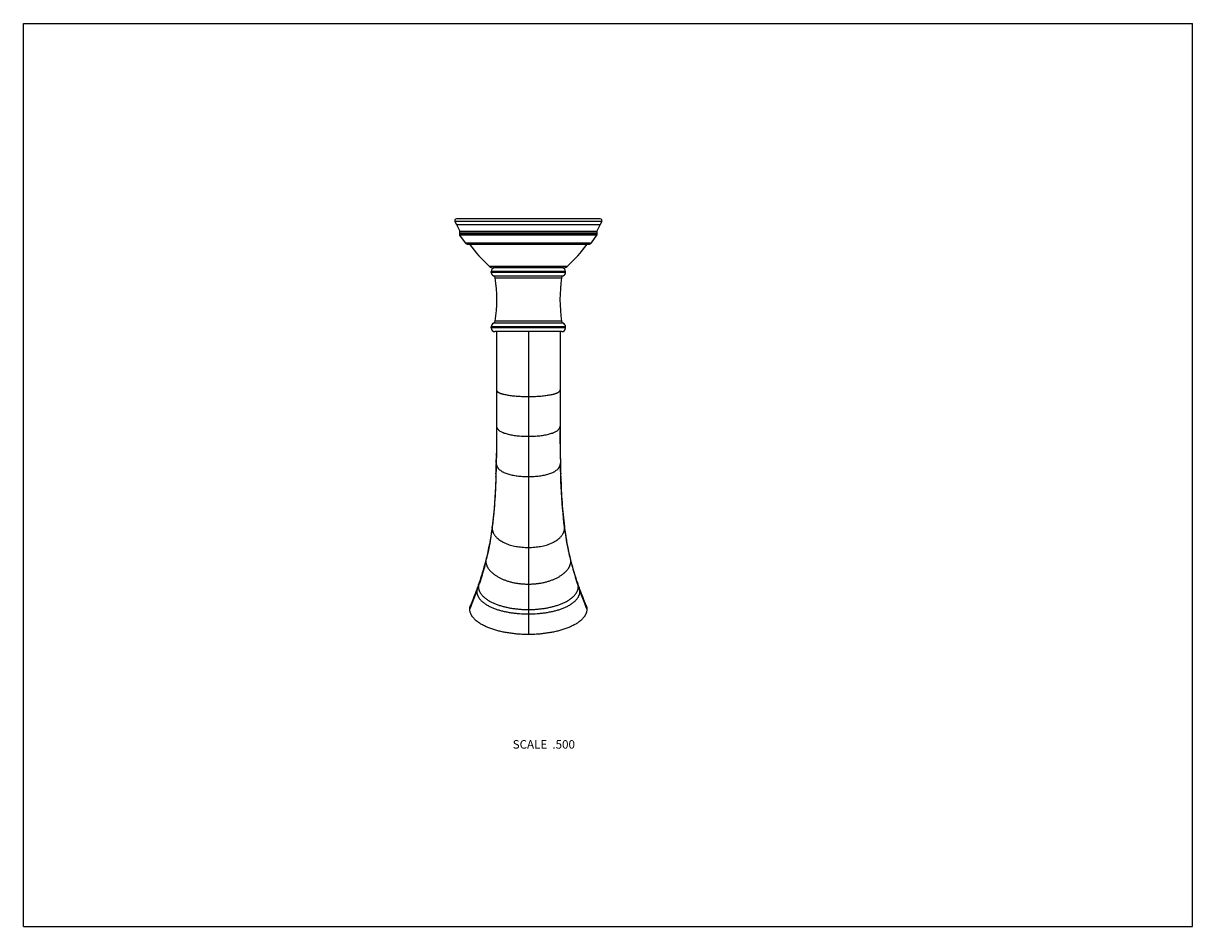
# Model space of a CAD drawing. Units: inches. Extents: x 0 to 11, y 0 to 8.5.
import ezdxf

# ---------------------------------------------------------------- set-up
doc = ezdxf.new("R2010")
doc.units = ezdxf.units.IN
doc.header["$LTSCALE"] = 0.605
doc.header["$MEASUREMENT"] = 0
doc.layers.get('0').update_dxf_attribs({"linetype": 'CONTINUOUS'})
doc.layers.add('ALL_FEATURES', color=7, linetype='CONTINUOUS')
doc.styles.get("Standard").update_dxf_attribs({"font": 'txt', "width": 0.8})

msp = doc.modelspace()

# ---------------------------------------------------------------- linework, layer by layer
at = {"color": 7, "linetype": 'Continuous'}
for p, q in [((0, 0), (0, 8.5)), ((0, 8.5), (11, 8.5)), ((11, 0), (11, 8.5)), ((4.06, 6.634), (4.075, 6.607)), ((5.441, 6.634), (4.06, 6.634)), ((4.075, 6.607), (4.106, 6.544)), ((4.075, 6.607), (5.426, 6.607)), ((5.425, 6.662), (4.076, 6.662)), ((5.426, 6.607), (5.396, 6.544)), ((5.441, 6.634), (5.426, 6.607)), ((5.398, 6.515), (4.103, 6.515)), ((4.106, 6.544), (5.396, 6.544)), ((4.106, 6.529), (5.395, 6.529)), ((4.158, 6.435), (4.106, 6.507)), ((5.396, 6.507), (4.106, 6.507)), ((5.344, 6.435), (5.396, 6.507)), ((4.158, 6.435), (5.344, 6.435)), ((4.182, 6.421), (5.319, 6.421)), ((5.115, 6.212), (4.386, 6.212)), ((5.101, 6.164), (4.401, 6.164)), ((5.081, 6.199), (4.42, 6.199)), ((5.101, 6.157), (4.401, 6.157)), ((4.423, 6.124), (5.078, 6.124)), ((4.438, 6.105), (5.063, 6.105)), ((5.101, 5.645), (4.401, 5.645)), ((5.101, 5.634), (4.401, 5.634)), ((5.078, 5.678), (4.423, 5.678)), ((5.063, 5.697), (4.438, 5.697)), ((5.066, 5.599), (4.436, 5.599)), ((0, 0), (11, 0))]:
    msp.add_line(p, q, dxfattribs=at)
for centre, radius, start, end in [((4.076, 6.643), 0.0185, 90, 210.1537), ((5.425, 6.643), 0.0185, 329.8463, 90), ((4.144, 6.514), 0.0415, 158.1597, 177.522), ((4.117, 6.515), 0.0139, 177.522, 216.07), ((4.089, 6.536), 0.0185, 338.1597, 24.789), ((5.412, 6.536), 0.0185, 155.211, 201.8403), ((5.357, 6.514), 0.0415, 2.478, 21.8403), ((5.384, 6.515), 0.0139, 323.93, 2.478), ((4.182, 6.449), 0.028, 209.5766, 270), ((5.397, 7.32), 1.5, 216.8295, 227.6231), ((4.104, 7.32), 1.5, 312.3769, 323.1705), ((5.319, 6.449), 0.028, 270, 330.4234), ((4.42, 6.249), 0.05, 227.6231, 270), ((4.436, 6.164), 0.035, 90, 180), ((5.066, 6.164), 0.035, 0, 90), ((5.081, 6.249), 0.05, 270, 312.3769), ((4.436, 6.157), 0.035, 180, 248.4499), ((4.414, 6.101), 0.025, 8.6082, 68.4499), ((5.088, 6.101), 0.025, 111.5501, 171.3918), ((5.066, 6.157), 0.035, 291.5501, 360), ((4.436, 5.645), 0.035, 111.5501, 180), ((4.436, 5.634), 0.035, 180, 270), ((4.414, 5.701), 0.025, 291.5501, 351.3918), ((5.088, 5.701), 0.025, 188.6082, 248.4499), ((5.066, 5.634), 0.035, 270, 360), ((5.066, 5.645), 0.035, 0, 68.4499)]:
    msp.add_arc(centre, radius, start, end, dxfattribs=at)
at = {"layer": 'ALL_FEATURES', "color": 7, "linetype": 'Continuous'}
for p, q in [((4.401, 6.157), (4.401, 6.164)), ((5.101, 6.157), (5.101, 6.164)), ((4.401, 5.634), (4.401, 5.645)), ((5.101, 5.634), (5.101, 5.645)), ((4.451, 5.599), (4.451, 5.043)), ((4.751, 5.599), (4.751, 2.749)), ((5.051, 5.599), (5.051, 5.042)), ((4.451, 5.043), (4.451, 4.71)), ((5.051, 5.042), (5.05, 4.71)), ((4.451, 4.71), (4.451, 4.669)), ((4.451, 4.669), (4.451, 4.612)), ((4.451, 4.669), (4.451, 4.627)), ((5.05, 4.71), (5.05, 4.669)), ((4.451, 4.612), (4.451, 4.573)), ((4.451, 4.612), (4.451, 4.586)), ((4.451, 4.584), (4.451, 4.532)), ((4.451, 4.573), (4.451, 4.545)), ((4.451, 4.543), (4.451, 4.493)), ((4.451, 4.532), (4.451, 4.505)), ((5.05, 4.574), (5.05, 4.545)), ((5.05, 4.545), (5.05, 4.503)), ((5.05, 4.532), (5.05, 4.505)), ((4.451, 4.503), (4.45, 4.457)), ((4.451, 4.493), (4.45, 4.466)), ((4.45, 4.464), (4.45, 4.423)), ((5.05, 4.505), (5.051, 4.464)), ((5.05, 4.493), (5.051, 4.466)), ((5.051, 4.466), (5.051, 4.426)), ((5.051, 4.427), (5.052, 4.39)), ((4.449, 4.36), (4.449, 4.359)), ((4.449, 4.359), (4.449, 4.348)), ((5.052, 4.39), (5.052, 4.359)), ((5.052, 4.359), (5.052, 4.36)), ((5.052, 4.359), (5.052, 4.348)), ((4.411, 3.763), (4.411, 3.763)), ((5.091, 3.763), (5.091, 3.763)), ((4.354, 3.463), (4.354, 3.463)), ((5.147, 3.463), (5.147, 3.463)), ((4.274, 3.198), (4.271, 3.19)), ((4.28, 3.213), (4.274, 3.198)), ((4.281, 3.2), (4.279, 3.195)), ((4.285, 3.23), (4.28, 3.213)), ((4.293, 3.253), (4.285, 3.23)), ((5.218, 3.224), (5.215, 3.232)), ((5.223, 3.208), (5.218, 3.224)), ((5.221, 3.2), (5.222, 3.195)), ((5.229, 3.192), (5.223, 3.208)), ((5.236, 3.172), (5.229, 3.192))]:
    msp.add_line(p, q, dxfattribs=at)
for points in [[(5.05, 4.543), (5.05, 4.584), (5.05, 4.627), (5.05, 4.669)], [(4.45, 4.426), (4.449, 4.39), (4.449, 4.359)], [(4.449, 4.36), (4.448, 4.308), (4.446, 4.251), (4.444, 4.195), (4.442, 4.14), (4.439, 4.087), (4.436, 4.035), (4.433, 3.985), (4.429, 3.937), (4.425, 3.89), (4.42, 3.844), (4.415, 3.801), (4.411, 3.763)], [(5.091, 3.763), (5.086, 3.801), (5.081, 3.844), (5.077, 3.89), (5.072, 3.937), (5.068, 3.985), (5.065, 4.035), (5.062, 4.087), (5.059, 4.14), (5.057, 4.195), (5.055, 4.251), (5.053, 4.308), (5.052, 4.36)], [(4.411, 3.763), (4.407, 3.736), (4.402, 3.702), (4.397, 3.668), (4.391, 3.634), (4.384, 3.599), (4.377, 3.564), (4.37, 3.529), (4.362, 3.494), (4.354, 3.463)], [(5.147, 3.463), (5.139, 3.494), (5.131, 3.529), (5.124, 3.564), (5.117, 3.599), (5.11, 3.634), (5.105, 3.668), (5.099, 3.702), (5.094, 3.736), (5.091, 3.763)], [(4.354, 3.463), (4.348, 3.439), (4.341, 3.411), (4.333, 3.383), (4.325, 3.356), (4.317, 3.329), (4.309, 3.303), (4.301, 3.278), (4.293, 3.253)], [(5.215, 3.232), (5.208, 3.253), (5.2, 3.278), (5.192, 3.303), (5.184, 3.329), (5.176, 3.356), (5.168, 3.383), (5.161, 3.411), (5.153, 3.439), (5.147, 3.463)], [(4.271, 3.19), (4.265, 3.172), (4.257, 3.152), (4.25, 3.132), (4.242, 3.113), (4.235, 3.094), (4.228, 3.076), (4.221, 3.059), (4.214, 3.042), (4.208, 3.029)], [(5.293, 3.029), (5.287, 3.042), (5.28, 3.059), (5.273, 3.076), (5.266, 3.094), (5.259, 3.113), (5.251, 3.132), (5.244, 3.152), (5.236, 3.172)]]:
    msp.add_lwpolyline(points, dxfattribs=at)
for centre, radius, start, end in [((3.094, 5.901), 1.36, 351.3918, 8.6082), ((6.408, 5.901), 1.36, 171.3918, 188.6082), ((28.805, 4.667), 23.756, 179.994, 180.2237), ((-7.16, 4.586), 11.611, 358.8841, 359.192), ((-8.606, 4.607), 13.057, 359.2125, 359.3411), ((18.107, 4.607), 13.057, 180.6589, 180.7875), ((16.661, 4.586), 11.611, 180.808, 181.1159), ((-4.548, 4.53), 8.998, 358.2865, 358.4984), ((-5.444, 4.553), 9.895, 358.5023, 358.8136), ((4.511, 4.359), 0.0621, 179.9707, 185.9816), ((4.991, 4.359), 0.0611, 353.9899, 0.0794), ((14.945, 4.553), 9.895, 181.1864, 181.4977), ((14.049, 4.53), 8.998, 181.5016, 181.7135), ((-3.974, 4.513), 8.425, 358.0718, 358.2853), ((13.475, 4.513), 8.425, 181.7147, 181.9282), ((1.057, 4.187), 3.381, 352.5992, 352.8089), ((4.506, 3.751), 0.096, 172.6057, 180.0549), ((8.445, 4.187), 3.381, 187.1911, 187.4008), ((4.995, 3.751), 0.096, 359.9451, 7.3943), ((1.639, 4.114), 2.795, 346.0112, 346.5129), ((7.862, 4.114), 2.795, 193.4871, 193.9888), ((1.279, 4.223), 3.171, 340.3387, 341.0752), ((1.343, 4.201), 3.103, 341.1697, 341.7638), ((8.158, 4.201), 3.103, 198.2362, 198.8303), ((8.222, 4.223), 3.171, 198.9248, 199.6613), ((1.056, 4.305), 3.409, 337.9673, 340.3143), ((8.446, 4.305), 3.409, 199.6857, 202.0327), ((0.514, 4.522), 3.993, 337.3946, 337.9961), ((8.987, 4.522), 3.993, 202.0039, 202.6054)]:
    msp.add_arc(centre, radius, start, end, dxfattribs=at)
for points, knots in [([(4.451, 5.052), (4.451, 5.051), (4.451, 5.049), (4.451, 5.047), (4.452, 5.044), (4.453, 5.043), (4.453, 5.042)], [0, 0, 0, 0, 0.266456, 0.516804, 0.759166, 1, 1, 1, 1]), ([(4.453, 5.042), (4.454, 5.041), (4.456, 5.038), (4.459, 5.035), (4.463, 5.032), (4.467, 5.029), (4.472, 5.026), (4.478, 5.023), (4.484, 5.021), (4.49, 5.018), (4.497, 5.016), (4.504, 5.014), (4.512, 5.012), (4.523, 5.009), (4.539, 5.006), (4.558, 5.002), (4.578, 4.999), (4.6, 4.996), (4.623, 4.994), (4.656, 4.991), (4.698, 4.989), (4.733, 4.989), (4.751, 4.989)], [0, 0, 0, 0, 0.014446, 0.029589, 0.045698, 0.062937, 0.081401, 0.101152, 0.122226, 0.144632, 0.16836, 0.193393, 0.219705, 0.24727, 0.306052, 0.369516, 0.437335, 0.509113, 0.584448, 0.66294, 0.827716, 1, 1, 1, 1]), ([(4.751, 4.989), (4.769, 4.989), (4.804, 4.989), (4.848, 4.992), (4.881, 4.994), (4.904, 4.997), (4.927, 5), (4.947, 5.003), (4.967, 5.006), (4.982, 5.01), (4.993, 5.013), (5.001, 5.015), (5.008, 5.017), (5.015, 5.02), (5.021, 5.022), (5.027, 5.025), (5.032, 5.028), (5.037, 5.031), (5.04, 5.034), (5.043, 5.036), (5.045, 5.038), (5.047, 5.041), (5.048, 5.043), (5.049, 5.045), (5.049, 5.045)], [0, 0, 0, 0, 0.174523, 0.341157, 0.420366, 0.496244, 0.568365, 0.6363, 0.699634, 0.758047, 0.785336, 0.81131, 0.83594, 0.859204, 0.881086, 0.901588, 0.920737, 0.938589, 0.955231, 0.963147, 0.970824, 0.985601, 0.992813, 1, 1, 1, 1]), ([(5.049, 5.045), (5.05, 5.046), (5.05, 5.049), (5.051, 5.051), (5.051, 5.052)], [0, 0, 0, 0, 0.482633, 1, 1, 1, 1]), ([(4.451, 4.71), (4.451, 4.709), (4.452, 4.706), (4.452, 4.702), (4.453, 4.699), (4.455, 4.694), (4.457, 4.689), (4.461, 4.683), (4.466, 4.678), (4.471, 4.673), (4.477, 4.668), (4.486, 4.662), (4.498, 4.655), (4.514, 4.648), (4.532, 4.642), (4.552, 4.636), (4.572, 4.631), (4.595, 4.627), (4.618, 4.623), (4.643, 4.62), (4.669, 4.617), (4.705, 4.615), (4.732, 4.614), (4.751, 4.614)], [0, 0, 0, 0, 0.012542, 0.024248, 0.035382, 0.046164, 0.067232, 0.08815, 0.109325, 0.131019, 0.153409, 0.176614, 0.225746, 0.278758, 0.335704, 0.396568, 0.461254, 0.529545, 0.601177, 0.675882, 0.753389, 0.833425, 1, 1, 1, 1]), ([(4.751, 4.614), (4.769, 4.614), (4.797, 4.615), (4.832, 4.617), (4.858, 4.62), (4.883, 4.623), (4.906, 4.627), (4.929, 4.631), (4.95, 4.636), (4.969, 4.642), (4.987, 4.648), (5.003, 4.655), (5.015, 4.662), (5.024, 4.668), (5.03, 4.673), (5.035, 4.678), (5.04, 4.683), (5.044, 4.689), (5.046, 4.694), (5.048, 4.699), (5.049, 4.702), (5.05, 4.706), (5.05, 4.709), (5.05, 4.71)], [0, 0, 0, 0, 0.166575, 0.246611, 0.324118, 0.398823, 0.470455, 0.538746, 0.603432, 0.664296, 0.721242, 0.774254, 0.823386, 0.846591, 0.868981, 0.890675, 0.91185, 0.932768, 0.953836, 0.964618, 0.975752, 0.987458, 1, 1, 1, 1]), ([(4.449, 4.353), (4.449, 4.351), (4.45, 4.347), (4.451, 4.343), (4.453, 4.338), (4.454, 4.334), (4.456, 4.33), (4.458, 4.326), (4.461, 4.322), (4.464, 4.317), (4.468, 4.312), (4.476, 4.303), (4.488, 4.294), (4.5, 4.285), (4.511, 4.279), (4.523, 4.273), (4.538, 4.267), (4.557, 4.26), (4.578, 4.254), (4.6, 4.249), (4.623, 4.245), (4.655, 4.24), (4.698, 4.236), (4.733, 4.235), (4.751, 4.235)], [0, 0, 0, 0, 0.015125, 0.029441, 0.043198, 0.056578, 0.069674, 0.082557, 0.095287, 0.107917, 0.133019, 0.158125, 0.208982, 0.26146, 0.288479, 0.316064, 0.373032, 0.432559, 0.494732, 0.559535, 0.626909, 0.696783, 0.843734, 1, 1, 1, 1]), ([(4.751, 4.235), (4.769, 4.235), (4.803, 4.236), (4.846, 4.24), (4.879, 4.245), (4.902, 4.249), (4.923, 4.254), (4.944, 4.26), (4.963, 4.267), (4.979, 4.273), (4.99, 4.279), (5.001, 4.285), (5.013, 4.294), (5.025, 4.303), (5.033, 4.312), (5.037, 4.317), (5.041, 4.322), (5.043, 4.326), (5.045, 4.33), (5.047, 4.334), (5.049, 4.338), (5.05, 4.343), (5.051, 4.348), (5.052, 4.351), (5.052, 4.353)], [0, 0, 0, 0, 0.156266, 0.303215, 0.373089, 0.440462, 0.505264, 0.567436, 0.626962, 0.683927, 0.711512, 0.73853, 0.791006, 0.841863, 0.866968, 0.892071, 0.9047, 0.917431, 0.930315, 0.943412, 0.956794, 0.970553, 0.984871, 1, 1, 1, 1]), ([(4.445, 4.23), (4.444, 4.19), (4.441, 4.11), (4.434, 3.992), (4.424, 3.876), (4.416, 3.801), (4.411, 3.763)], [0, 0, 0, 0, 0.257933, 0.511278, 0.758967, 1, 1, 1, 1]), ([(5.056, 4.23), (5.057, 4.19), (5.06, 4.11), (5.067, 3.992), (5.077, 3.876), (5.085, 3.801), (5.09, 3.763)], [0, 0, 0, 0, 0.257933, 0.511278, 0.758967, 1, 1, 1, 1]), ([(4.41, 3.751), (4.406, 3.726), (4.401, 3.688), (4.393, 3.639), (4.387, 3.602), (4.38, 3.566), (4.37, 3.52), (4.362, 3.485), (4.357, 3.462)], [0, 0, 0, 0, 0.260074, 0.387741, 0.513752, 0.638055, 0.760585, 1, 1, 1, 1]), ([(4.41, 3.751), (4.41, 3.748), (4.41, 3.743), (4.411, 3.735), (4.413, 3.728), (4.415, 3.721), (4.417, 3.714), (4.419, 3.708), (4.422, 3.703), (4.426, 3.695), (4.432, 3.686), (4.439, 3.677), (4.447, 3.668), (4.458, 3.656), (4.473, 3.644), (4.493, 3.63), (4.514, 3.618), (4.536, 3.608), (4.559, 3.598), (4.583, 3.59), (4.609, 3.584), (4.635, 3.578), (4.662, 3.574), (4.701, 3.57), (4.731, 3.568), (4.751, 3.568)], [0, 0, 0, 0, 0.020083, 0.038692, 0.056199, 0.072917, 0.089081, 0.104805, 0.120167, 0.135237, 0.164711, 0.193564, 0.222023, 0.250247, 0.306419, 0.362775, 0.41974, 0.477651, 0.536775, 0.597314, 0.659435, 0.723296, 0.789054, 0.856933, 1, 1, 1, 1]), ([(4.751, 3.568), (4.771, 3.568), (4.8, 3.57), (4.839, 3.574), (4.866, 3.578), (4.893, 3.584), (4.918, 3.59), (4.942, 3.598), (4.965, 3.608), (4.987, 3.618), (5.008, 3.63), (5.028, 3.644), (5.043, 3.656), (5.054, 3.668), (5.062, 3.677), (5.069, 3.686), (5.075, 3.695), (5.079, 3.703), (5.082, 3.708), (5.084, 3.714), (5.087, 3.721), (5.089, 3.728), (5.09, 3.735), (5.091, 3.743), (5.091, 3.748), (5.091, 3.751)], [0, 0, 0, 0, 0.143067, 0.210946, 0.276704, 0.340565, 0.402686, 0.463225, 0.522349, 0.58026, 0.637225, 0.693581, 0.749753, 0.777977, 0.806436, 0.835289, 0.864763, 0.879833, 0.895195, 0.910919, 0.927083, 0.943801, 0.961308, 0.979917, 1, 1, 1, 1]), ([(5.091, 3.751), (5.095, 3.726), (5.1, 3.688), (5.108, 3.639), (5.114, 3.602), (5.121, 3.566), (5.131, 3.52), (5.139, 3.485), (5.144, 3.462)], [0, 0, 0, 0, 0.260074, 0.387741, 0.513752, 0.638055, 0.760585, 1, 1, 1, 1]), ([(4.351, 3.439), (4.347, 3.42), (4.328, 3.35), (4.308, 3.281), (4.291, 3.23)], [0, 0, 0, 0, 0.26377, 1, 1, 1, 1]), ([(4.354, 3.463), (4.354, 3.461), (4.353, 3.457), (4.352, 3.451), (4.351, 3.445), (4.351, 3.441), (4.351, 3.439)], [0, 0, 0, 0, 0.23339, 0.476235, 0.730903, 1, 1, 1, 1]), ([(4.351, 3.439), (4.351, 3.435), (4.351, 3.429), (4.353, 3.42), (4.355, 3.412), (4.357, 3.404), (4.36, 3.397), (4.363, 3.39), (4.366, 3.384), (4.371, 3.375), (4.378, 3.365), (4.386, 3.354), (4.396, 3.344), (4.409, 3.331), (4.427, 3.316), (4.45, 3.3), (4.475, 3.286), (4.501, 3.273), (4.528, 3.262), (4.556, 3.252), (4.586, 3.243), (4.616, 3.236), (4.648, 3.231), (4.681, 3.227), (4.715, 3.224), (4.739, 3.223), (4.751, 3.223)], [0, 0, 0, 0, 0.019556, 0.037663, 0.054707, 0.071011, 0.086813, 0.102226, 0.117328, 0.132189, 0.161381, 0.190117, 0.218598, 0.246956, 0.303639, 0.360698, 0.418427, 0.477061, 0.536786, 0.597767, 0.660151, 0.724097, 0.789775, 0.85745, 0.92742, 1, 1, 1, 1]), ([(4.751, 3.223), (4.762, 3.223), (4.786, 3.224), (4.82, 3.227), (4.853, 3.231), (4.885, 3.236), (4.916, 3.243), (4.945, 3.252), (4.974, 3.262), (5.001, 3.273), (5.027, 3.286), (5.051, 3.3), (5.074, 3.316), (5.092, 3.331), (5.105, 3.344), (5.115, 3.354), (5.124, 3.365), (5.13, 3.375), (5.135, 3.384), (5.138, 3.39), (5.141, 3.397), (5.144, 3.404), (5.147, 3.412), (5.148, 3.42), (5.15, 3.429), (5.15, 3.435), (5.15, 3.439)], [0, 0, 0, 0, 0.07258, 0.14255, 0.210225, 0.275903, 0.339849, 0.402233, 0.463214, 0.522939, 0.581573, 0.639302, 0.696361, 0.753044, 0.781402, 0.809883, 0.838619, 0.867811, 0.882672, 0.897774, 0.913187, 0.928989, 0.945293, 0.962337, 0.980444, 1, 1, 1, 1]), ([(5.15, 3.439), (5.15, 3.441), (5.15, 3.445), (5.149, 3.451), (5.148, 3.457), (5.147, 3.461), (5.147, 3.463)], [0, 0, 0, 0, 0.269101, 0.523769, 0.766613, 1, 1, 1, 1]), ([(5.15, 3.439), (5.155, 3.42), (5.173, 3.35), (5.194, 3.281), (5.21, 3.23)], [0, 0, 0, 0, 0.26377, 1, 1, 1, 1]), ([(4.271, 3.19), (4.271, 3.188), (4.269, 3.183), (4.267, 3.174), (4.266, 3.166), (4.265, 3.159), (4.265, 3.156)], [0, 0, 0, 0, 0.23002, 0.470319, 0.725266, 1, 1, 1, 1]), ([(4.286, 3.232), (4.285, 3.229), (4.284, 3.225), (4.282, 3.217), (4.281, 3.208), (4.281, 3.203), (4.281, 3.2)], [0, 0, 0, 0, 0.230259, 0.470906, 0.725941, 1, 1, 1, 1]), ([(4.281, 3.2), (4.281, 3.196), (4.281, 3.19), (4.282, 3.18), (4.285, 3.171), (4.287, 3.163), (4.291, 3.156), (4.294, 3.149), (4.298, 3.142), (4.304, 3.133), (4.312, 3.123), (4.322, 3.111), (4.333, 3.101), (4.345, 3.091), (4.357, 3.082), (4.374, 3.07), (4.397, 3.057), (4.426, 3.043), (4.457, 3.031), (4.489, 3.02), (4.522, 3.011), (4.557, 3.003), (4.593, 2.996), (4.63, 2.991), (4.669, 2.987), (4.709, 2.984), (4.737, 2.984), (4.751, 2.984)], [0, 0, 0, 0, 0.018452, 0.035457, 0.051419, 0.066677, 0.081474, 0.095928, 0.110123, 0.124128, 0.151774, 0.17918, 0.206538, 0.233971, 0.26156, 0.289367, 0.345784, 0.403447, 0.462514, 0.5231, 0.585314, 0.649253, 0.71502, 0.782741, 0.852638, 0.924969, 1, 1, 1, 1]), ([(4.751, 2.984), (4.765, 2.984), (4.792, 2.984), (4.832, 2.987), (4.871, 2.991), (4.908, 2.996), (4.944, 3.003), (4.979, 3.011), (5.012, 3.02), (5.044, 3.031), (5.075, 3.043), (5.104, 3.057), (5.127, 3.07), (5.144, 3.082), (5.156, 3.091), (5.168, 3.101), (5.179, 3.111), (5.19, 3.123), (5.197, 3.133), (5.203, 3.142), (5.207, 3.149), (5.211, 3.156), (5.214, 3.163), (5.217, 3.171), (5.219, 3.18), (5.22, 3.19), (5.221, 3.196), (5.221, 3.2)], [0, 0, 0, 0, 0.075031, 0.147362, 0.217259, 0.28498, 0.350747, 0.414686, 0.4769, 0.537486, 0.596553, 0.654216, 0.710633, 0.73844, 0.766029, 0.793462, 0.82082, 0.848226, 0.875872, 0.889877, 0.904072, 0.918526, 0.933323, 0.948581, 0.964543, 0.981548, 1, 1, 1, 1]), ([(5.221, 3.2), (5.221, 3.203), (5.22, 3.208), (5.219, 3.217), (5.218, 3.225), (5.216, 3.229), (5.215, 3.232)], [0, 0, 0, 0, 0.274059, 0.529094, 0.769741, 1, 1, 1, 1]), ([(5.236, 3.156), (5.236, 3.159), (5.235, 3.166), (5.234, 3.174), (5.232, 3.183), (5.231, 3.188), (5.23, 3.19)], [0, 0, 0, 0, 0.274734, 0.529681, 0.76998, 1, 1, 1, 1]), ([(4.265, 3.156), (4.265, 3.153), (4.266, 3.146), (4.267, 3.136), (4.27, 3.128), (4.272, 3.119), (4.276, 3.112), (4.279, 3.104), (4.284, 3.098), (4.289, 3.089), (4.297, 3.079), (4.308, 3.067), (4.319, 3.057), (4.332, 3.047), (4.344, 3.038), (4.362, 3.026), (4.386, 3.013), (4.416, 3), (4.447, 2.988), (4.48, 2.977), (4.515, 2.968), (4.551, 2.961), (4.588, 2.954), (4.626, 2.949), (4.681, 2.944), (4.722, 2.943), (4.751, 2.943)], [0, 0, 0, 0, 0.018333, 0.035206, 0.051031, 0.066146, 0.080799, 0.095108, 0.109159, 0.123025, 0.1504, 0.177557, 0.204688, 0.231919, 0.259332, 0.286989, 0.343189, 0.400742, 0.459802, 0.520478, 0.582871, 0.647072, 0.713177, 0.781298, 0.851648, 1, 1, 1, 1]), ([(4.751, 2.943), (4.779, 2.943), (4.82, 2.944), (4.875, 2.949), (4.913, 2.954), (4.951, 2.961), (4.986, 2.968), (5.021, 2.977), (5.054, 2.988), (5.085, 3), (5.115, 3.013), (5.139, 3.026), (5.157, 3.038), (5.17, 3.047), (5.182, 3.057), (5.193, 3.067), (5.204, 3.079), (5.212, 3.089), (5.218, 3.098), (5.222, 3.104), (5.225, 3.112), (5.229, 3.119), (5.232, 3.128), (5.234, 3.136), (5.235, 3.146), (5.236, 3.153), (5.236, 3.156)], [0, 0, 0, 0, 0.148352, 0.218702, 0.286823, 0.352928, 0.417129, 0.479522, 0.540198, 0.599258, 0.656811, 0.713011, 0.740668, 0.768081, 0.795312, 0.822443, 0.8496, 0.876975, 0.890841, 0.904892, 0.919201, 0.933854, 0.948969, 0.964794, 0.981667, 1, 1, 1, 1]), ([(4.2, 2.987), (4.2, 2.991), (4.2, 2.999), (4.202, 3.01), (4.205, 3.02), (4.207, 3.026), (4.208, 3.029)], [0, 0, 0, 0, 0.277682, 0.532519, 0.771419, 1, 1, 1, 1]), ([(4.751, 2.749), (4.734, 2.749), (4.702, 2.75), (4.655, 2.752), (4.61, 2.757), (4.566, 2.763), (4.524, 2.77), (4.483, 2.779), (4.444, 2.789), (4.407, 2.801), (4.371, 2.814), (4.337, 2.83), (4.31, 2.844), (4.29, 2.857), (4.275, 2.867), (4.261, 2.878), (4.248, 2.889), (4.236, 2.902), (4.227, 2.913), (4.22, 2.923), (4.216, 2.93), (4.212, 2.938), (4.208, 2.947), (4.204, 2.956), (4.202, 2.965), (4.2, 2.976), (4.2, 2.983), (4.2, 2.987)], [0, 0, 0, 0, 0.0758, 0.148894, 0.219542, 0.287996, 0.35447, 0.419069, 0.481878, 0.542967, 0.602416, 0.660289, 0.71669, 0.744381, 0.771773, 0.798917, 0.825881, 0.852777, 0.879782, 0.893416, 0.907204, 0.921216, 0.935536, 0.950283, 0.965704, 0.982138, 1, 1, 1, 1]), ([(5.301, 2.987), (5.301, 2.983), (5.301, 2.976), (5.299, 2.965), (5.297, 2.956), (5.293, 2.947), (5.29, 2.938), (5.285, 2.93), (5.281, 2.923), (5.274, 2.913), (5.265, 2.902), (5.253, 2.889), (5.24, 2.878), (5.226, 2.867), (5.212, 2.857), (5.191, 2.844), (5.164, 2.83), (5.13, 2.814), (5.095, 2.801), (5.057, 2.789), (5.018, 2.779), (4.977, 2.77), (4.935, 2.763), (4.891, 2.757), (4.846, 2.752), (4.799, 2.75), (4.767, 2.749), (4.751, 2.749)], [0, 0, 0, 0, 0.017862, 0.034296, 0.049717, 0.064464, 0.078784, 0.092796, 0.106584, 0.120218, 0.147223, 0.174119, 0.201083, 0.228227, 0.255619, 0.28331, 0.339711, 0.397584, 0.457033, 0.518122, 0.580931, 0.64553, 0.712004, 0.780458, 0.851106, 0.9242, 1, 1, 1, 1]), ([(5.293, 3.029), (5.294, 3.026), (5.296, 3.02), (5.299, 3.01), (5.301, 2.999), (5.301, 2.991), (5.301, 2.987)], [0, 0, 0, 0, 0.228581, 0.467481, 0.722318, 1, 1, 1, 1])]:
    msp.add_open_spline(points, degree=3, knots=knots, dxfattribs=at)

# ---------------------------------------------------------------- texts
at = {"color": 2, "linetype": 'Continuous', "insert": (5.189, 1.755), "char_height": 0.08, "width": 0.704, "attachment_point": 3, "line_spacing_factor": 0.9}
msp.add_mtext('SCALE  .500', dxfattribs=at)

doc.saveas('drawing.dxf')
